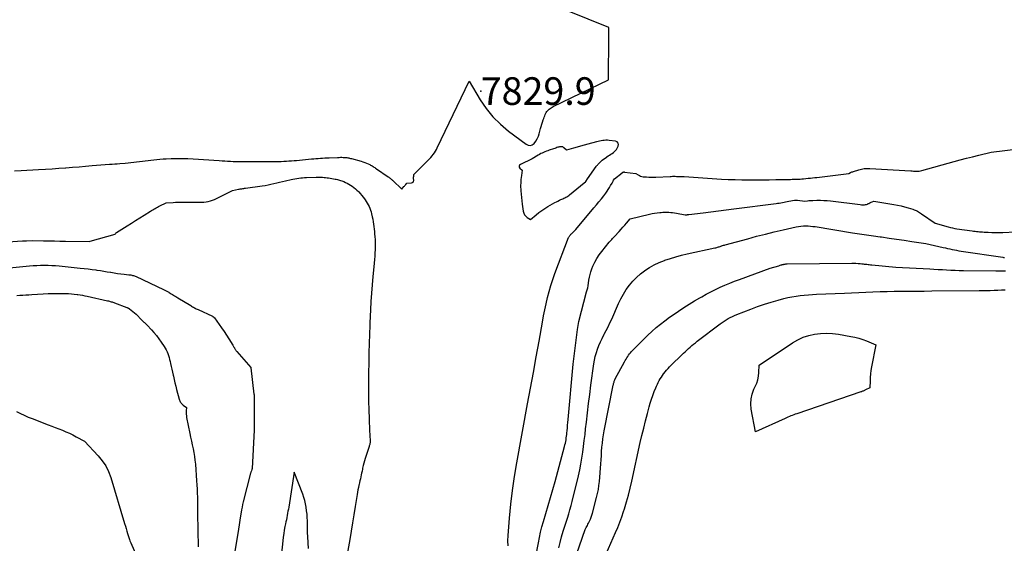
# Model space of a CAD drawing. Units: inches. Extents: x 2614833 to 2617506, y 1501899 to 1504482.
# Drawn here: x 2616843 to 2617049, y 1503553 to 1503662 of the extents above; entities that cross this region are included whole.
import ezdxf

# ---------------------------------------------------------------- set-up
doc = ezdxf.new("R2010")
doc.units = ezdxf.units.IN
doc.header["$MEASUREMENT"] = 0
for name, color, linetype in [('Tile_2735_02_SW_contour_2ft', 110, 'Continuous'), ('Tile_2735_02_SW_spot_anno', 237, 'Continuous'), ('Tile_2735_02_SW_spot_elev', 133, 'Continuous')]:
    doc.layers.add(name, color=color, linetype=linetype)
doc.styles.add('Arial', font='arial.ttf')

msp = doc.modelspace()

# ---------------------------------------------------------------- linework, layer by layer
at = {"layer": 'Tile_2735_02_SW_contour_2ft'}
for points in [[(2616842.41, 1503630.76, 7830), (2616843.82, 1503630.83, 7830), (2616847.44, 1503631.01, 7830), (2616848.85, 1503631.09, 7830), (2616850.25, 1503631.17, 7830), (2616851.66, 1503631.27, 7830), (2616853.07, 1503631.37, 7830), (2616853.15, 1503631.38, 7830), (2616854.52, 1503631.49, 7830), (2616855.88, 1503631.59, 7830), (2616857.24, 1503631.7, 7830), (2616858.6, 1503631.81, 7830), (2616862.21, 1503632.09, 7830), (2616862.76, 1503632.13, 7830), (2616863.31, 1503632.17, 7830), (2616863.85, 1503632.21, 7830), (2616864.4, 1503632.24, 7830), (2616865.49, 1503632.31, 7830), (2616871.47, 1503633.05, 7830), (2616872.12, 1503633.13, 7830), (2616872.77, 1503633.19, 7830), (2616873.43, 1503633.23, 7830), (2616874.08, 1503633.26, 7830), (2616875.09, 1503633.3, 7830), (2616876.25, 1503633.32, 7830), (2616877.41, 1503633.32, 7830), (2616878.57, 1503633.28, 7830), (2616879.73, 1503633.22, 7830), (2616885.14, 1503632.86, 7830), (2616885.72, 1503632.82, 7830), (2616886.3, 1503632.79, 7830), (2616886.88, 1503632.76, 7830), (2616887.46, 1503632.74, 7830), (2616888.07, 1503632.71, 7830), (2616888.35, 1503632.7, 7830), (2616888.62, 1503632.69, 7830), (2616888.9, 1503632.69, 7830), (2616889.17, 1503632.69, 7830), (2616889.44, 1503632.68, 7830), (2616889.72, 1503632.68, 7830), (2616889.99, 1503632.68, 7830), (2616890.27, 1503632.68, 7830), (2616897.01, 1503632.68, 7830), (2616897.55, 1503632.68, 7830), (2616898.08, 1503632.7, 7830), (2616898.62, 1503632.72, 7830), (2616899.15, 1503632.75, 7830), (2616899.68, 1503632.79, 7830), (2616900.22, 1503632.83, 7830), (2616900.75, 1503632.87, 7830), (2616901.28, 1503632.92, 7830), (2616904.42, 1503633.21, 7830), (2616904.87, 1503633.25, 7830), (2616905.33, 1503633.29, 7830), (2616905.78, 1503633.33, 7830), (2616906.24, 1503633.36, 7830), (2616906.69, 1503633.39, 7830), (2616907.15, 1503633.41, 7830), (2616907.61, 1503633.44, 7830), (2616908.06, 1503633.46, 7830), (2616909.84, 1503633.54, 7830), (2616910.14, 1503633.54, 7830), (2616910.43, 1503633.55, 7830), (2616910.72, 1503633.55, 7830), (2616911.02, 1503633.54, 7830), (2616911.23, 1503633.53, 7830), (2616911.42, 1503633.52, 7830), (2616911.61, 1503633.5, 7830), (2616911.8, 1503633.48, 7830), (2616911.98, 1503633.45, 7830), (2616912.17, 1503633.41, 7830), (2616912.36, 1503633.37, 7830), (2616912.54, 1503633.33, 7830), (2616912.72, 1503633.28, 7830), (2616914.76, 1503632.73, 7830), (2616915.13, 1503632.61, 7830), (2616915.5, 1503632.49, 7830), (2616915.86, 1503632.34, 7830), (2616916.22, 1503632.19, 7830), (2616916.56, 1503632.02, 7830), (2616916.74, 1503631.93, 7830), (2616916.92, 1503631.84, 7830), (2616917.09, 1503631.74, 7830), (2616917.26, 1503631.63, 7830), (2616917.43, 1503631.52, 7830), (2616917.6, 1503631.41, 7830), (2616917.77, 1503631.3, 7830), (2616917.93, 1503631.18, 7830), (2616920.43, 1503629.47, 7830), (2616920.55, 1503629.38, 7830), (2616920.67, 1503629.29, 7830), (2616920.8, 1503629.2, 7830), (2616920.92, 1503629.1, 7830), (2616921.03, 1503629, 7830), (2616921.15, 1503628.9, 7830), (2616921.26, 1503628.8, 7830), (2616921.38, 1503628.7, 7830), (2616923.28, 1503626.9, 7830), (2616923.69, 1503627.43, 7830), (2616923.78, 1503627.55, 7830), (2616923.89, 1503627.67, 7830), (2616923.99, 1503627.79, 7830), (2616924.1, 1503627.9, 7830), (2616924.32, 1503628.12, 7830), (2616925.29, 1503628.21, 7830), (2616925.48, 1503628.28, 7830), (2616925.62, 1503628.38, 7830), (2616925.7, 1503628.54, 7830), (2616925.73, 1503628.73, 7830), (2616925.73, 1503628.83, 7830), (2616925.72, 1503629.02, 7830), (2616925.71, 1503629.21, 7830), (2616925.72, 1503629.4, 7830), (2616925.73, 1503629.59, 7830), (2616925.76, 1503629.97, 7830), (2616928.77, 1503632.96, 7830), (2616929.05, 1503633.25, 7830), (2616929.32, 1503633.54, 7830), (2616929.57, 1503633.85, 7830), (2616929.82, 1503634.17, 7830), (2616930.05, 1503634.5, 7830), (2616930.27, 1503634.84, 7830), (2616930.47, 1503635.19, 7830), (2616930.66, 1503635.54, 7830), (2616937.28, 1503649.43, 7830), (2616939.61, 1503645.58, 7830), (2616940.87, 1503643.75, 7830), (2616942.26, 1503642.03, 7830), (2616943.83, 1503640.48, 7830), (2616945.53, 1503639.04, 7830), (2616949.21, 1503636.28, 7830), (2616949.65, 1503636.1, 7830), (2616950.08, 1503636.05, 7830), (2616950.49, 1503636.19, 7830), (2616950.88, 1503636.47, 7830), (2616951.22, 1503636.94, 7830), (2616951.52, 1503637.42, 7830), (2616951.75, 1503637.94, 7830), (2616951.94, 1503638.48, 7830), (2616952.23, 1503639.55, 7830), (2616952.36, 1503640, 7830), (2616952.49, 1503640.45, 7830), (2616952.63, 1503640.9, 7830), (2616952.76, 1503641.35, 7830), (2616952.86, 1503641.66, 7830), (2616952.96, 1503641.95, 7830), (2616953.07, 1503642.23, 7830), (2616953.2, 1503642.51, 7830), (2616953.34, 1503642.78, 7830), (2616953.4, 1503642.89, 7830), (2616953.53, 1503643.1, 7830), (2616953.67, 1503643.29, 7830), (2616953.84, 1503643.47, 7830), (2616954.02, 1503643.63, 7830), (2616954.22, 1503643.78, 7830), (2616954.42, 1503643.91, 7830), (2616954.64, 1503644.04, 7830), (2616954.85, 1503644.15, 7830), (2616966.39, 1503649.74, 7830), (2616966.47, 1503658.95, 7830), (2616966.47, 1503659.24, 7830), (2616966.48, 1503659.52, 7830), (2616966.48, 1503659.8, 7830), (2616966.48, 1503660.08, 7830), (2616966.48, 1503660.65, 7830), (2616957.86, 1503664.15, 7830)], [(2616945.42, 1503552.38, 7832), (2616945.4, 1503553.47, 7832), (2616945.44, 1503554.57, 7832), (2616945.73, 1503558.18, 7832), (2616946.01, 1503561.08, 7832), (2616946.35, 1503563.98, 7832), (2616946.77, 1503566.86, 7832), (2616947.26, 1503569.74, 7832), (2616949.51, 1503582.06, 7832), (2616950.11, 1503585.34, 7832), (2616950.71, 1503588.61, 7832), (2616951.3, 1503591.88, 7832), (2616951.89, 1503595.16, 7832), (2616952.6, 1503599.14, 7832), (2616952.85, 1503600.42, 7832), (2616953.1, 1503601.7, 7832), (2616953.38, 1503602.98, 7832), (2616953.68, 1503604.25, 7832), (2616954.01, 1503605.52, 7832), (2616954.37, 1503606.77, 7832), (2616954.78, 1503608.02, 7832), (2616955.22, 1503609.25, 7832), (2616958.05, 1503616.78, 7832), (2616958.1, 1503616.89, 7832), (2616958.16, 1503617, 7832), (2616958.23, 1503617.1, 7832), (2616958.3, 1503617.2, 7832), (2616958.32, 1503617.22, 7832), (2616958.39, 1503617.31, 7832), (2616958.47, 1503617.39, 7832), (2616958.55, 1503617.47, 7832), (2616958.64, 1503617.55, 7832), (2616958.72, 1503617.62, 7832), (2616958.81, 1503617.7, 7832), (2616958.89, 1503617.78, 7832), (2616958.97, 1503617.86, 7832), (2616959.57, 1503618.5, 7832), (2616963.36, 1503622.97, 7832), (2616963.88, 1503623.6, 7832), (2616964.39, 1503624.24, 7832), (2616964.9, 1503624.88, 7832), (2616965.4, 1503625.53, 7832), (2616965.82, 1503626.09, 7832), (2616966.09, 1503626.46, 7832), (2616966.35, 1503626.85, 7832), (2616966.6, 1503627.24, 7832), (2616966.84, 1503627.64, 7832), (2616967.13, 1503628.15, 7832), (2616967.21, 1503628.3, 7832), (2616967.29, 1503628.45, 7832), (2616967.37, 1503628.6, 7832), (2616967.45, 1503628.76, 7832), (2616967.61, 1503629.06, 7832), (2616969.21, 1503630.33, 7832), (2616969.27, 1503630.38, 7832), (2616969.33, 1503630.41, 7832), (2616969.4, 1503630.44, 7832), (2616969.47, 1503630.46, 7832), (2616969.54, 1503630.48, 7832), (2616969.61, 1503630.49, 7832), (2616969.68, 1503630.49, 7832), (2616969.75, 1503630.48, 7832), (2616972.08, 1503630.16, 7832), (2616972.58, 1503629.86, 7832), (2616972.83, 1503629.73, 7832), (2616973.1, 1503629.62, 7832), (2616973.37, 1503629.55, 7832), (2616973.66, 1503629.51, 7832), (2616974.34, 1503629.45, 7832), (2616974.82, 1503629.42, 7832), (2616975.3, 1503629.41, 7832), (2616975.78, 1503629.41, 7832), (2616976.27, 1503629.42, 7832), (2616979.23, 1503629.57, 7832), (2616979.5, 1503629.58, 7832), (2616979.77, 1503629.59, 7832), (2616980.04, 1503629.59, 7832), (2616980.32, 1503629.59, 7832), (2616980.57, 1503629.58, 7832), (2616980.97, 1503629.57, 7832), (2616981.37, 1503629.56, 7832), (2616981.77, 1503629.54, 7832), (2616982.17, 1503629.52, 7832), (2616989.96, 1503629.02, 7832), (2616991.38, 1503628.94, 7832), (2616992.8, 1503628.89, 7832), (2616994.22, 1503628.86, 7832), (2616995.64, 1503628.85, 7832), (2616997.07, 1503628.86, 7832), (2616998.49, 1503628.87, 7832), (2616999.91, 1503628.88, 7832), (2617001.33, 1503628.9, 7832), (2617004.36, 1503628.95, 7832), (2617004.7, 1503628.96, 7832), (2617005.04, 1503628.96, 7832), (2617005.38, 1503628.97, 7832), (2617005.72, 1503628.98, 7832), (2617006.05, 1503629, 7832), (2617006.39, 1503629.02, 7832), (2617006.73, 1503629.04, 7832), (2617007.07, 1503629.07, 7832), (2617008.07, 1503629.17, 7832), (2617008.53, 1503629.21, 7832), (2617008.99, 1503629.26, 7832), (2617009.45, 1503629.31, 7832), (2617009.91, 1503629.37, 7832), (2617016.59, 1503630.19, 7832), (2617016.9, 1503630.35, 7832), (2617017.05, 1503630.42, 7832), (2617017.21, 1503630.49, 7832), (2617017.36, 1503630.55, 7832), (2617017.52, 1503630.6, 7832), (2617018.61, 1503630.95, 7832), (2617019.18, 1503631.1, 7832), (2617019.76, 1503631.21, 7832), (2617020.34, 1503631.25, 7832), (2617020.93, 1503631.24, 7832), (2617029.52, 1503630.72, 7832), (2617029.8, 1503630.7, 7832), (2617030.09, 1503630.69, 7832), (2617030.38, 1503630.67, 7832), (2617030.67, 1503630.66, 7832), (2617030.96, 1503630.66, 7832), (2617031.24, 1503630.68, 7832), (2617031.52, 1503630.73, 7832), (2617031.8, 1503630.79, 7832), (2617038.52, 1503632.66, 7832), (2617039.81, 1503633.01, 7832), (2617041.09, 1503633.35, 7832), (2617042.38, 1503633.68, 7832), (2617043.67, 1503634.01, 7832), (2617046.26, 1503634.64, 7832), (2617069.06, 1503637.43, 7832)], [(2616838.92, 1503615.79, 7832), (2616844.04, 1503616.09, 7832), (2616844.15, 1503616.1, 7832), (2616844.26, 1503616.1, 7832), (2616844.37, 1503616.11, 7832), (2616844.48, 1503616.12, 7832), (2616844.59, 1503616.12, 7832), (2616844.7, 1503616.13, 7832), (2616844.81, 1503616.13, 7832), (2616844.92, 1503616.14, 7832), (2616846.14, 1503616.2, 7832), (2616848.44, 1503616.14, 7832), (2616849.59, 1503616.11, 7832), (2616850.74, 1503616.09, 7832), (2616851.89, 1503616.07, 7832), (2616853.05, 1503616.05, 7832), (2616858.14, 1503616, 7832), (2616858.21, 1503616.01, 7832), (2616863.43, 1503617.48, 7832), (2616863.49, 1503617.62, 7832), (2616863.52, 1503617.69, 7832), (2616863.57, 1503617.75, 7832), (2616863.62, 1503617.8, 7832), (2616863.68, 1503617.85, 7832), (2616865.9, 1503619.25, 7832), (2616866.79, 1503619.81, 7832), (2616867.68, 1503620.37, 7832), (2616868.57, 1503620.93, 7832), (2616869.46, 1503621.48, 7832), (2616870.77, 1503622.29, 7832), (2616871.01, 1503622.44, 7832), (2616871.25, 1503622.58, 7832), (2616871.49, 1503622.72, 7832), (2616871.74, 1503622.86, 7832), (2616871.98, 1503623, 7832), (2616872.23, 1503623.14, 7832), (2616872.48, 1503623.26, 7832), (2616872.73, 1503623.39, 7832), (2616874.05, 1503624.04, 7832), (2616875.55, 1503624.13, 7832), (2616876.02, 1503624.15, 7832), (2616876.48, 1503624.17, 7832), (2616876.95, 1503624.19, 7832), (2616877.41, 1503624.2, 7832), (2616877.64, 1503624.2, 7832), (2616878.21, 1503624.21, 7832), (2616878.79, 1503624.2, 7832), (2616879.37, 1503624.2, 7832), (2616879.94, 1503624.18, 7832), (2616880.49, 1503624.16, 7832), (2616880.96, 1503624.16, 7832), (2616881.43, 1503624.16, 7832), (2616881.91, 1503624.19, 7832), (2616882.38, 1503624.24, 7832), (2616882.84, 1503624.32, 7832), (2616883.3, 1503624.43, 7832), (2616883.74, 1503624.59, 7832), (2616884.17, 1503624.77, 7832), (2616887.92, 1503626.62, 7832), (2616889.13, 1503626.88, 7832), (2616889.31, 1503626.91, 7832), (2616889.49, 1503626.94, 7832), (2616889.66, 1503626.97, 7832), (2616889.84, 1503627, 7832), (2616889.86, 1503627, 7832), (2616890.05, 1503627.03, 7832), (2616890.24, 1503627.05, 7832), (2616890.43, 1503627.08, 7832), (2616890.62, 1503627.11, 7832), (2616894.1, 1503627.61, 7832), (2616894.71, 1503627.7, 7832), (2616895.33, 1503627.81, 7832), (2616895.93, 1503627.93, 7832), (2616896.54, 1503628.07, 7832), (2616897.14, 1503628.21, 7832), (2616897.75, 1503628.35, 7832), (2616898.35, 1503628.49, 7832), (2616898.96, 1503628.64, 7832), (2616900.12, 1503628.91, 7832), (2616900.52, 1503629, 7832), (2616900.93, 1503629.08, 7832), (2616901.33, 1503629.15, 7832), (2616901.74, 1503629.21, 7832), (2616902.14, 1503629.26, 7832), (2616902.55, 1503629.3, 7832), (2616902.96, 1503629.33, 7832), (2616903.37, 1503629.35, 7832), (2616905.4, 1503629.42, 7832), (2616905.72, 1503629.42, 7832), (2616906.05, 1503629.42, 7832), (2616906.37, 1503629.41, 7832), (2616906.69, 1503629.39, 7832), (2616907.01, 1503629.36, 7832), (2616907.33, 1503629.33, 7832), (2616907.65, 1503629.29, 7832), (2616907.97, 1503629.24, 7832), (2616909.34, 1503629.01, 7832), (2616909.57, 1503628.97, 7832), (2616909.8, 1503628.92, 7832), (2616910.03, 1503628.86, 7832), (2616910.26, 1503628.8, 7832), (2616910.48, 1503628.72, 7832), (2616910.7, 1503628.65, 7832), (2616910.92, 1503628.56, 7832), (2616911.13, 1503628.47, 7832), (2616911.47, 1503628.32, 7832), (2616911.84, 1503628.14, 7832), (2616912.21, 1503627.94, 7832), (2616912.57, 1503627.73, 7832), (2616912.91, 1503627.5, 7832), (2616913.25, 1503627.24, 7832), (2616913.58, 1503626.98, 7832), (2616913.89, 1503626.69, 7832), (2616914.18, 1503626.4, 7832), (2616914.26, 1503626.32, 7832), (2616914.57, 1503625.96, 7832), (2616914.88, 1503625.61, 7832), (2616915.18, 1503625.24, 7832), (2616915.47, 1503624.86, 7832), (2616915.61, 1503624.67, 7832), (2616915.84, 1503624.34, 7832), (2616916.05, 1503624, 7832), (2616916.25, 1503623.65, 7832), (2616916.43, 1503623.28, 7832), (2616916.59, 1503622.91, 7832), (2616916.73, 1503622.53, 7832), (2616916.84, 1503622.15, 7832), (2616916.94, 1503621.75, 7832), (2616917.08, 1503621.13, 7832), (2616917.18, 1503620.62, 7832), (2616917.28, 1503620.1, 7832), (2616917.35, 1503619.59, 7832), (2616917.42, 1503619.07, 7832), (2616917.48, 1503618.56, 7832), (2616917.53, 1503618.04, 7832), (2616917.57, 1503617.52, 7832), (2616917.61, 1503617, 7832), (2616917.66, 1503616.29, 7832), (2616917.69, 1503615.75, 7832), (2616917.7, 1503615.21, 7832), (2616917.69, 1503614.67, 7832), (2616917.67, 1503614.13, 7832), (2616917.65, 1503613.69, 7832), (2616917.6, 1503612.93, 7832), (2616917.55, 1503612.18, 7832), (2616917.48, 1503611.42, 7832), (2616917.41, 1503610.66, 7832), (2616917.2, 1503608.68, 7832), (2616917.04, 1503606.93, 7832), (2616916.9, 1503605.18, 7832), (2616916.78, 1503603.43, 7832), (2616916.69, 1503601.68, 7832), (2616916.58, 1503599, 7832), (2616916.54, 1503598.03, 7832), (2616916.5, 1503597.06, 7832), (2616916.47, 1503596.09, 7832), (2616916.44, 1503595.12, 7832), (2616916.41, 1503594.15, 7832), (2616916.39, 1503593.18, 7832), (2616916.37, 1503592.21, 7832), (2616916.35, 1503591.24, 7832), (2616916.29, 1503587.91, 7832), (2616916.27, 1503586.14, 7832), (2616916.27, 1503584.36, 7832), (2616916.3, 1503582.59, 7832), (2616916.34, 1503580.82, 7832), (2616916.41, 1503578.94, 7832), (2616916.44, 1503578.11, 7832), (2616916.47, 1503577.27, 7832), (2616916.51, 1503576.43, 7832), (2616916.55, 1503575.6, 7832), (2616916.62, 1503574.19, 7832), (2616916.62, 1503574.06, 7832), (2616916.61, 1503573.93, 7832), (2616916.59, 1503573.79, 7832), (2616916.57, 1503573.66, 7832), (2616916.54, 1503573.54, 7832), (2616916.5, 1503573.41, 7832), (2616916.46, 1503573.28, 7832), (2616916.42, 1503573.15, 7832), (2616915.6, 1503570.67, 7832), (2616915.45, 1503570.17, 7832), (2616915.3, 1503569.66, 7832), (2616915.18, 1503569.15, 7832), (2616915.06, 1503568.63, 7832), (2616915.02, 1503568.4, 7832), (2616914.94, 1503568, 7832), (2616914.85, 1503567.6, 7832), (2616914.77, 1503567.2, 7832), (2616914.68, 1503566.81, 7832), (2616914.6, 1503566.41, 7832), (2616914.51, 1503566.01, 7832), (2616914.42, 1503565.62, 7832), (2616914.33, 1503565.22, 7832), (2616914.29, 1503565.06, 7832), (2616914.18, 1503564.58, 7832), (2616914.09, 1503564.1, 7832), (2616914, 1503563.62, 7832), (2616913.92, 1503563.14, 7832), (2616913.54, 1503560.64, 7832), (2616913.26, 1503558.9, 7832), (2616912.98, 1503557.17, 7832), (2616912.68, 1503555.44, 7832), (2616912.38, 1503553.71, 7832), (2616910.39, 1503542.68, 7832)], [(2616951.25, 1503550.14, 7834), (2616951.76, 1503553, 7834), (2616951.97, 1503554.12, 7834), (2616952.22, 1503555.24, 7834), (2616952.49, 1503556.35, 7834), (2616952.8, 1503557.45, 7834), (2616955.24, 1503565.82, 7834), (2616957.21, 1503573.13, 7834), (2616957.3, 1503573.48, 7834), (2616957.39, 1503573.84, 7834), (2616957.46, 1503574.2, 7834), (2616957.52, 1503574.56, 7834), (2616957.58, 1503574.93, 7834), (2616957.63, 1503575.29, 7834), (2616957.67, 1503575.66, 7834), (2616957.71, 1503576.02, 7834), (2616957.75, 1503576.45, 7834), (2616957.81, 1503577.02, 7834), (2616957.86, 1503577.6, 7834), (2616957.92, 1503578.18, 7834), (2616957.97, 1503578.76, 7834), (2616959.04, 1503590.35, 7834), (2616959.91, 1503597.57, 7834), (2616959.97, 1503598, 7834), (2616960.04, 1503598.42, 7834), (2616960.13, 1503598.84, 7834), (2616960.23, 1503599.26, 7834), (2616961.83, 1503605.45, 7834), (2616961.88, 1503605.66, 7834), (2616961.94, 1503605.86, 7834), (2616961.99, 1503606.07, 7834), (2616962.05, 1503606.28, 7834), (2616962.16, 1503606.69, 7834), (2616962.32, 1503607.89, 7834), (2616962.42, 1503608.49, 7834), (2616962.55, 1503609.08, 7834), (2616962.72, 1503609.66, 7834), (2616962.92, 1503610.23, 7834), (2616963.15, 1503610.8, 7834), (2616963.52, 1503611.62, 7834), (2616963.94, 1503612.42, 7834), (2616964.43, 1503613.18, 7834), (2616964.97, 1503613.91, 7834), (2616966.53, 1503615.81, 7834), (2616966.66, 1503615.97, 7834), (2616966.8, 1503616.13, 7834), (2616966.94, 1503616.28, 7834), (2616967.09, 1503616.42, 7834), (2616967.24, 1503616.57, 7834), (2616967.38, 1503616.72, 7834), (2616967.53, 1503616.87, 7834), (2616967.67, 1503617.02, 7834), (2616968.64, 1503618.08, 7834), (2616969.03, 1503618.51, 7834), (2616969.41, 1503618.94, 7834), (2616969.78, 1503619.38, 7834), (2616970.15, 1503619.83, 7834), (2616970.88, 1503620.72, 7834), (2616974.95, 1503621.68, 7834), (2616975.48, 1503621.8, 7834), (2616976.01, 1503621.9, 7834), (2616976.54, 1503621.97, 7834), (2616977.08, 1503622.03, 7834), (2616977.35, 1503622.06, 7834), (2616977.75, 1503622.09, 7834), (2616978.16, 1503622.11, 7834), (2616978.56, 1503622.11, 7834), (2616978.97, 1503622.09, 7834), (2616979.37, 1503622.06, 7834), (2616979.77, 1503622.02, 7834), (2616980.17, 1503621.96, 7834), (2616980.57, 1503621.89, 7834), (2616982.39, 1503621.53, 7834), (2616982.65, 1503621.55, 7834), (2616982.78, 1503621.57, 7834), (2616982.91, 1503621.58, 7834), (2616983.04, 1503621.6, 7834), (2616983.17, 1503621.61, 7834), (2616986.13, 1503621.98, 7834), (2616987.74, 1503622.18, 7834), (2616989.36, 1503622.38, 7834), (2616990.97, 1503622.59, 7834), (2616992.58, 1503622.79, 7834), (2617001.36, 1503623.92, 7834), (2617001.7, 1503623.96, 7834), (2617002.04, 1503624.01, 7834), (2617002.37, 1503624.07, 7834), (2617002.71, 1503624.13, 7834), (2617003.04, 1503624.19, 7834), (2617003.37, 1503624.25, 7834), (2617003.71, 1503624.32, 7834), (2617004.04, 1503624.38, 7834), (2617005.23, 1503624.59, 7834), (2617005.3, 1503624.6, 7834), (2617005.38, 1503624.61, 7834), (2617005.46, 1503624.61, 7834), (2617005.54, 1503624.61, 7834), (2617005.61, 1503624.61, 7834), (2617005.69, 1503624.61, 7834), (2617005.77, 1503624.6, 7834), (2617005.85, 1503624.6, 7834), (2617007.35, 1503624.42, 7834), (2617007.92, 1503624.48, 7834), (2617008.2, 1503624.5, 7834), (2617008.48, 1503624.53, 7834), (2617008.77, 1503624.54, 7834), (2617009.05, 1503624.55, 7834), (2617009.9, 1503624.57, 7834), (2617010.61, 1503624.58, 7834), (2617011.31, 1503624.56, 7834), (2617012.02, 1503624.51, 7834), (2617012.72, 1503624.44, 7834), (2617018.95, 1503623.68, 7834), (2617019.17, 1503623.66, 7834), (2617019.38, 1503623.65, 7834), (2617019.6, 1503623.65, 7834), (2617019.81, 1503623.66, 7834), (2617020.02, 1503623.69, 7834), (2617020.23, 1503623.73, 7834), (2617020.43, 1503623.8, 7834), (2617020.62, 1503623.89, 7834), (2617020.74, 1503623.94, 7834), (2617020.91, 1503624.03, 7834), (2617021.07, 1503624.11, 7834), (2617021.24, 1503624.19, 7834), (2617021.41, 1503624.27, 7834), (2617021.75, 1503624.42, 7834), (2617025.95, 1503623.71, 7834), (2617026.71, 1503623.57, 7834), (2617027.46, 1503623.4, 7834), (2617028.2, 1503623.21, 7834), (2617028.94, 1503622.99, 7834), (2617029.93, 1503622.69, 7834), (2617030.17, 1503622.6, 7834), (2617030.4, 1503622.51, 7834), (2617030.63, 1503622.41, 7834), (2617030.86, 1503622.3, 7834), (2617031.08, 1503622.17, 7834), (2617031.3, 1503622.05, 7834), (2617031.51, 1503621.91, 7834), (2617031.72, 1503621.77, 7834), (2617034.61, 1503619.79, 7834), (2617037.3, 1503619.01, 7834), (2617037.75, 1503618.89, 7834), (2617038.2, 1503618.79, 7834), (2617038.66, 1503618.7, 7834), (2617039.11, 1503618.63, 7834), (2617042.27, 1503618.19, 7834), (2617042.59, 1503618.15, 7834), (2617042.9, 1503618.11, 7834), (2617043.22, 1503618.07, 7834), (2617043.53, 1503618.04, 7834), (2617043.85, 1503618.01, 7834), (2617044.17, 1503617.98, 7834), (2617044.48, 1503617.96, 7834), (2617044.8, 1503617.94, 7834), (2617045.67, 1503617.89, 7834), (2617046.42, 1503617.86, 7834), (2617047.17, 1503617.84, 7834), (2617047.93, 1503617.85, 7834), (2617048.68, 1503617.88, 7834), (2617056.41, 1503618.27, 7834)], [(2616956.03, 1503551.98, 7836), (2616956.3, 1503553.12, 7836), (2616956.6, 1503554.25, 7836), (2616956.74, 1503554.77, 7836), (2616956.99, 1503555.64, 7836), (2616957.25, 1503556.5, 7836), (2616957.52, 1503557.36, 7836), (2616957.81, 1503558.21, 7836), (2616958.08, 1503559.06, 7836), (2616958.35, 1503559.92, 7836), (2616958.59, 1503560.79, 7836), (2616958.81, 1503561.66, 7836), (2616960.11, 1503567.05, 7836), (2616960.38, 1503568.26, 7836), (2616960.63, 1503569.48, 7836), (2616960.84, 1503570.7, 7836), (2616961.03, 1503571.93, 7836), (2616961.19, 1503573.16, 7836), (2616961.34, 1503574.4, 7836), (2616961.49, 1503575.63, 7836), (2616961.62, 1503576.87, 7836), (2616961.77, 1503578.25, 7836), (2616961.99, 1503580.18, 7836), (2616962.22, 1503582.11, 7836), (2616962.46, 1503584.03, 7836), (2616962.72, 1503585.96, 7836), (2616963.34, 1503590.41, 7836), (2616963.48, 1503591.2, 7836), (2616963.64, 1503591.98, 7836), (2616963.86, 1503592.75, 7836), (2616964.11, 1503593.51, 7836), (2616964.39, 1503594.26, 7836), (2616964.7, 1503595, 7836), (2616965.05, 1503595.72, 7836), (2616965.41, 1503596.44, 7836), (2616965.5, 1503596.59, 7836), (2616965.91, 1503597.37, 7836), (2616966.31, 1503598.16, 7836), (2616966.69, 1503598.96, 7836), (2616967.06, 1503599.77, 7836), (2616968.5, 1503603, 7836), (2616968.99, 1503604, 7836), (2616969.51, 1503604.97, 7836), (2616970.11, 1503605.91, 7836), (2616970.74, 1503606.82, 7836), (2616971.45, 1503607.67, 7836), (2616972.21, 1503608.47, 7836), (2616973.04, 1503609.19, 7836), (2616973.91, 1503609.87, 7836), (2616973.99, 1503609.92, 7836), (2616974.96, 1503610.53, 7836), (2616975.95, 1503611.1, 7836), (2616976.99, 1503611.58, 7836), (2616978.06, 1503612.02, 7836), (2616978.16, 1503612.05, 7836), (2616979.3, 1503612.44, 7836), (2616980.45, 1503612.79, 7836), (2616981.61, 1503613.1, 7836), (2616982.79, 1503613.37, 7836), (2616988.62, 1503614.63, 7836), (2616988.8, 1503614.67, 7836), (2616988.97, 1503614.71, 7836), (2616989.15, 1503614.76, 7836), (2616989.32, 1503614.82, 7836), (2616989.5, 1503614.87, 7836), (2616989.67, 1503614.93, 7836), (2616989.84, 1503614.99, 7836), (2616990.01, 1503615.05, 7836), (2616990.03, 1503615.05, 7836), (2616990.21, 1503615.11, 7836), (2616990.39, 1503615.17, 7836), (2616990.58, 1503615.22, 7836), (2616990.76, 1503615.28, 7836), (2616995.46, 1503616.56, 7836), (2616997.3, 1503617.05, 7836), (2616999.14, 1503617.52, 7836), (2617000.99, 1503617.97, 7836), (2617002.85, 1503618.4, 7836), (2617005.58, 1503619.01, 7836), (2617006.07, 1503619.1, 7836), (2617006.57, 1503619.17, 7836), (2617007.06, 1503619.21, 7836), (2617007.56, 1503619.23, 7836), (2617008.06, 1503619.21, 7836), (2617008.56, 1503619.19, 7836), (2617009.06, 1503619.13, 7836), (2617009.55, 1503619.07, 7836), (2617017.31, 1503617.81, 7836), (2617018.77, 1503617.58, 7836), (2617020.22, 1503617.36, 7836), (2617021.68, 1503617.15, 7836), (2617023.13, 1503616.95, 7836), (2617023.38, 1503616.91, 7836), (2617024.96, 1503616.69, 7836), (2617026.54, 1503616.46, 7836), (2617028.12, 1503616.23, 7836), (2617029.7, 1503615.99, 7836), (2617031.69, 1503615.67, 7836), (2617032.61, 1503615.52, 7836), (2617033.53, 1503615.35, 7836), (2617034.45, 1503615.16, 7836), (2617035.36, 1503614.95, 7836), (2617036.24, 1503614.74, 7836), (2617036.71, 1503614.63, 7836), (2617037.18, 1503614.52, 7836), (2617037.65, 1503614.42, 7836), (2617038.12, 1503614.31, 7836), (2617038.59, 1503614.22, 7836), (2617039.06, 1503614.13, 7836), (2617039.53, 1503614.05, 7836), (2617040, 1503613.97, 7836), (2617048.72, 1503612.67, 7836), (2617048.82, 1503612.65, 7836), (2617048.93, 1503612.64, 7836), (2617049.03, 1503612.63, 7836)], [(2616838.52, 1503610.19, 7834), (2616845.52, 1503610.87, 7834), (2616846.29, 1503610.93, 7834), (2616847.07, 1503610.98, 7834), (2616847.85, 1503611.01, 7834), (2616848.62, 1503611.03, 7834), (2616849.4, 1503611.02, 7834), (2616850.18, 1503610.99, 7834), (2616850.95, 1503610.94, 7834), (2616851.72, 1503610.88, 7834), (2616856.13, 1503610.42, 7834), (2616856.95, 1503610.34, 7834), (2616857.78, 1503610.24, 7834), (2616858.6, 1503610.13, 7834), (2616859.41, 1503610.02, 7834), (2616859.62, 1503609.99, 7834), (2616860.34, 1503609.88, 7834), (2616861.05, 1503609.77, 7834), (2616861.76, 1503609.65, 7834), (2616862.47, 1503609.53, 7834), (2616862.52, 1503609.53, 7834), (2616863.21, 1503609.41, 7834), (2616863.9, 1503609.31, 7834), (2616864.59, 1503609.22, 7834), (2616865.28, 1503609.14, 7834), (2616866.27, 1503609.03, 7834), (2616866.47, 1503609.01, 7834), (2616866.66, 1503608.98, 7834), (2616866.86, 1503608.94, 7834), (2616867.05, 1503608.9, 7834), (2616867.24, 1503608.84, 7834), (2616867.43, 1503608.78, 7834), (2616867.62, 1503608.71, 7834), (2616867.8, 1503608.63, 7834), (2616873.5, 1503605.92, 7834), (2616873.77, 1503605.79, 7834), (2616874.05, 1503605.65, 7834), (2616874.32, 1503605.51, 7834), (2616874.59, 1503605.36, 7834), (2616874.66, 1503605.33, 7834), (2616874.89, 1503605.2, 7834), (2616875.13, 1503605.07, 7834), (2616875.36, 1503604.93, 7834), (2616875.59, 1503604.79, 7834), (2616875.82, 1503604.65, 7834), (2616876.05, 1503604.51, 7834), (2616876.28, 1503604.37, 7834), (2616876.51, 1503604.23, 7834), (2616879.19, 1503602.57, 7834), (2616879.37, 1503602.46, 7834), (2616879.56, 1503602.35, 7834), (2616879.75, 1503602.24, 7834), (2616879.94, 1503602.13, 7834), (2616880.14, 1503602.02, 7834), (2616880.33, 1503601.92, 7834), (2616880.53, 1503601.82, 7834), (2616880.73, 1503601.73, 7834), (2616883.7, 1503600.36, 7834), (2616883.76, 1503600.32, 7834), (2616883.82, 1503600.29, 7834), (2616883.88, 1503600.25, 7834), (2616883.94, 1503600.21, 7834), (2616883.99, 1503600.17, 7834), (2616884.04, 1503600.12, 7834), (2616884.08, 1503600.07, 7834), (2616884.12, 1503600.02, 7834), (2616885.11, 1503598.66, 7834), (2616885.64, 1503597.92, 7834), (2616886.16, 1503597.17, 7834), (2616886.65, 1503596.41, 7834), (2616887.14, 1503595.64, 7834), (2616887.98, 1503594.29, 7834), (2616888.06, 1503594.17, 7834), (2616888.13, 1503594.05, 7834), (2616888.2, 1503593.92, 7834), (2616888.27, 1503593.8, 7834), (2616888.29, 1503593.76, 7834), (2616888.34, 1503593.66, 7834), (2616888.4, 1503593.55, 7834), (2616888.47, 1503593.45, 7834), (2616888.53, 1503593.35, 7834), (2616888.6, 1503593.25, 7834), (2616888.67, 1503593.15, 7834), (2616888.74, 1503593.06, 7834), (2616888.82, 1503592.97, 7834), (2616891.7, 1503589.64, 7834), (2616891.73, 1503589.58, 7834), (2616892.39, 1503584.1, 7834), (2616892.4, 1503583.98, 7834), (2616892.41, 1503583.85, 7834), (2616892.42, 1503583.73, 7834), (2616892.43, 1503583.61, 7834), (2616892.44, 1503583.48, 7834), (2616892.44, 1503583.36, 7834), (2616892.44, 1503583.23, 7834), (2616892.45, 1503583.11, 7834), (2616892.44, 1503577.18, 7834), (2616892.44, 1503577.1, 7834), (2616892.44, 1503577.02, 7834), (2616892.44, 1503576.95, 7834), (2616892.44, 1503576.87, 7834), (2616892.44, 1503576.79, 7834), (2616892.44, 1503576.71, 7834), (2616892.43, 1503576.64, 7834), (2616892.43, 1503576.56, 7834), (2616892, 1503568.57, 7834), (2616891.99, 1503568.54, 7834), (2616891.99, 1503568.52, 7834), (2616891.99, 1503568.5, 7834), (2616891.98, 1503568.48, 7834), (2616891.96, 1503568.4, 7834), (2616891.96, 1503568.37, 7834), (2616891.95, 1503568.35, 7834), (2616891.94, 1503568.33, 7834), (2616891.94, 1503568.31, 7834), (2616891.84, 1503568.09, 7834), (2616891.79, 1503567.96, 7834), (2616891.74, 1503567.82, 7834), (2616891.7, 1503567.69, 7834), (2616891.66, 1503567.55, 7834), (2616890.14, 1503561.59, 7834), (2616890.01, 1503561.05, 7834), (2616889.89, 1503560.5, 7834), (2616889.78, 1503559.95, 7834), (2616889.69, 1503559.4, 7834), (2616889.58, 1503558.66, 7834), (2616889.44, 1503557.74, 7834), (2616889.29, 1503556.82, 7834), (2616889.15, 1503555.9, 7834), (2616889, 1503554.97, 7834), (2616887.1, 1503543.37, 7834)], [(2616959.12, 1503549, 7838), (2616961.51, 1503555.82, 7838), (2616961.75, 1503556.25, 7838), (2616961.87, 1503556.46, 7838), (2616961.99, 1503556.67, 7838), (2616962.11, 1503556.89, 7838), (2616962.22, 1503557.11, 7838), (2616962.45, 1503557.57, 7838), (2616962.63, 1503557.96, 7838), (2616962.8, 1503558.37, 7838), (2616962.94, 1503558.78, 7838), (2616963.06, 1503559.19, 7838), (2616963.92, 1503562.52, 7838), (2616964.11, 1503563.35, 7838), (2616964.28, 1503564.18, 7838), (2616964.39, 1503565.02, 7838), (2616964.48, 1503565.87, 7838), (2616964.76, 1503569.51, 7838), (2616964.83, 1503570.38, 7838), (2616964.9, 1503571.25, 7838), (2616964.96, 1503572.12, 7838), (2616965.03, 1503572.99, 7838), (2616965.12, 1503573.86, 7838), (2616965.22, 1503574.73, 7838), (2616965.36, 1503575.59, 7838), (2616965.51, 1503576.44, 7838), (2616967.36, 1503585.97, 7838), (2616967.4, 1503586.13, 7838), (2616967.44, 1503586.3, 7838), (2616967.48, 1503586.46, 7838), (2616967.54, 1503586.62, 7838), (2616967.6, 1503586.78, 7838), (2616967.66, 1503586.94, 7838), (2616967.73, 1503587.1, 7838), (2616967.81, 1503587.25, 7838), (2616969.73, 1503590.86, 7838), (2616969.88, 1503591.14, 7838), (2616970.05, 1503591.42, 7838), (2616970.22, 1503591.69, 7838), (2616970.4, 1503591.96, 7838), (2616970.59, 1503592.22, 7838), (2616970.79, 1503592.47, 7838), (2616971, 1503592.72, 7838), (2616971.22, 1503592.96, 7838), (2616972.95, 1503594.76, 7838), (2616973.77, 1503595.59, 7838), (2616974.61, 1503596.41, 7838), (2616975.47, 1503597.2, 7838), (2616976.36, 1503597.97, 7838), (2616977.26, 1503598.71, 7838), (2616978.18, 1503599.43, 7838), (2616979.12, 1503600.13, 7838), (2616980.07, 1503600.8, 7838), (2616981.01, 1503601.45, 7838), (2616982.1, 1503602.17, 7838), (2616983.2, 1503602.88, 7838), (2616984.32, 1503603.56, 7838), (2616985.45, 1503604.22, 7838), (2616985.84, 1503604.44, 7838), (2616986.79, 1503604.96, 7838), (2616987.75, 1503605.47, 7838), (2616988.72, 1503605.94, 7838), (2616989.7, 1503606.4, 7838), (2616990.69, 1503606.83, 7838), (2616991.69, 1503607.25, 7838), (2616992.7, 1503607.65, 7838), (2616993.71, 1503608.03, 7838), (2617000.16, 1503610.37, 7838), (2617001.93, 1503610.92, 7838), (2617002.09, 1503610.97, 7838), (2617002.25, 1503611.02, 7838), (2617002.41, 1503611.06, 7838), (2617002.57, 1503611.11, 7838), (2617002.63, 1503611.13, 7838), (2617002.76, 1503611.16, 7838), (2617002.89, 1503611.19, 7838), (2617003.02, 1503611.22, 7838), (2617003.16, 1503611.24, 7838), (2617003.29, 1503611.26, 7838), (2617003.42, 1503611.27, 7838), (2617003.56, 1503611.28, 7838), (2617003.69, 1503611.28, 7838), (2617017.18, 1503611.42, 7838), (2617017.61, 1503611.42, 7838), (2617018.05, 1503611.41, 7838), (2617018.48, 1503611.38, 7838), (2617018.91, 1503611.35, 7838), (2617019.25, 1503611.32, 7838), (2617019.52, 1503611.29, 7838), (2617019.78, 1503611.26, 7838), (2617020.04, 1503611.23, 7838), (2617020.3, 1503611.2, 7838), (2617020.56, 1503611.17, 7838), (2617020.82, 1503611.14, 7838), (2617021.08, 1503611.11, 7838), (2617021.34, 1503611.08, 7838), (2617026.35, 1503610.61, 7838), (2617033.45, 1503610.24, 7838), (2617034.32, 1503610.19, 7838), (2617035.2, 1503610.14, 7838), (2617036.08, 1503610.09, 7838), (2617036.96, 1503610.04, 7838), (2617037.84, 1503610, 7838), (2617038.72, 1503609.96, 7838), (2617039.59, 1503609.93, 7838), (2617040.47, 1503609.91, 7838), (2617047.25, 1503609.82, 7838), (2617048.26, 1503609.82, 7838), (2617049.27, 1503609.85, 7838)], [(2616965.45, 1503549.64, 7840), (2616967.86, 1503555.15, 7840), (2616968.32, 1503556.24, 7840), (2616968.76, 1503557.35, 7840), (2616969.16, 1503558.47, 7840), (2616969.54, 1503559.59, 7840), (2616969.72, 1503560.16, 7840), (2616970.16, 1503561.58, 7840), (2616970.56, 1503563.01, 7840), (2616970.93, 1503564.45, 7840), (2616971.27, 1503565.9, 7840), (2616973.03, 1503573.96, 7840), (2616973.38, 1503575.48, 7840), (2616973.74, 1503577, 7840), (2616974.12, 1503578.52, 7840), (2616974.51, 1503580.03, 7840), (2616974.88, 1503581.43, 7840), (2616975.11, 1503582.23, 7840), (2616975.37, 1503583.03, 7840), (2616975.65, 1503583.82, 7840), (2616975.95, 1503584.61, 7840), (2616976.26, 1503585.37, 7840), (2616976.43, 1503585.76, 7840), (2616976.61, 1503586.15, 7840), (2616976.79, 1503586.53, 7840), (2616976.99, 1503586.91, 7840), (2616977.2, 1503587.28, 7840), (2616977.42, 1503587.65, 7840), (2616977.65, 1503588, 7840), (2616977.9, 1503588.35, 7840), (2616977.94, 1503588.41, 7840), (2616978.23, 1503588.77, 7840), (2616978.52, 1503589.12, 7840), (2616978.83, 1503589.46, 7840), (2616979.15, 1503589.79, 7840), (2616982.02, 1503592.62, 7840), (2616982.36, 1503592.95, 7840), (2616982.71, 1503593.28, 7840), (2616983.07, 1503593.6, 7840), (2616983.43, 1503593.92, 7840), (2616983.8, 1503594.23, 7840), (2616984.16, 1503594.53, 7840), (2616984.54, 1503594.83, 7840), (2616984.92, 1503595.12, 7840), (2616989.68, 1503598.76, 7840), (2616990.09, 1503599.06, 7840), (2616990.5, 1503599.34, 7840), (2616990.93, 1503599.61, 7840), (2616991.36, 1503599.86, 7840), (2616991.81, 1503600.1, 7840), (2616992.26, 1503600.32, 7840), (2616992.71, 1503600.53, 7840), (2616993.18, 1503600.72, 7840), (2616996.11, 1503601.86, 7840), (2616997.51, 1503602.38, 7840), (2616998.92, 1503602.87, 7840), (2617000.35, 1503603.31, 7840), (2617001.79, 1503603.71, 7840), (2617003.01, 1503604.03, 7840), (2617003.85, 1503604.24, 7840), (2617004.69, 1503604.41, 7840), (2617005.54, 1503604.55, 7840), (2617006.4, 1503604.67, 7840), (2617007.26, 1503604.76, 7840), (2617008.12, 1503604.83, 7840), (2617008.98, 1503604.89, 7840), (2617009.84, 1503604.94, 7840), (2617015.63, 1503605.21, 7840), (2617017.12, 1503605.28, 7840), (2617018.61, 1503605.34, 7840), (2617020.09, 1503605.4, 7840), (2617021.58, 1503605.45, 7840), (2617023.07, 1503605.5, 7840), (2617024.55, 1503605.53, 7840), (2617026.04, 1503605.56, 7840), (2617027.53, 1503605.58, 7840), (2617027.65, 1503605.58, 7840), (2617029.2, 1503605.59, 7840), (2617030.75, 1503605.61, 7840), (2617032.3, 1503605.62, 7840), (2617033.85, 1503605.63, 7840), (2617043.73, 1503605.71, 7840), (2617044.51, 1503605.72, 7840), (2617045.29, 1503605.73, 7840), (2617046.08, 1503605.75, 7840), (2617046.86, 1503605.77, 7840), (2617047.64, 1503605.8, 7840), (2617048.42, 1503605.84, 7840), (2617049.21, 1503605.89, 7840)], [(2616842.91, 1503604.7, 7836), (2616843.53, 1503604.74, 7836), (2616844.15, 1503604.78, 7836), (2616844.77, 1503604.83, 7836), (2616845.39, 1503604.86, 7836), (2616846.01, 1503604.9, 7836), (2616848.42, 1503605.05, 7836), (2616849.4, 1503605.1, 7836), (2616850.37, 1503605.13, 7836), (2616851.35, 1503605.14, 7836), (2616852.33, 1503605.13, 7836), (2616853.1, 1503605.12, 7836), (2616853.69, 1503605.09, 7836), (2616854.28, 1503605.06, 7836), (2616854.86, 1503605, 7836), (2616855.45, 1503604.93, 7836), (2616855.62, 1503604.91, 7836), (2616856.11, 1503604.83, 7836), (2616856.61, 1503604.75, 7836), (2616857.1, 1503604.65, 7836), (2616857.59, 1503604.55, 7836), (2616861.84, 1503603.6, 7836), (2616862.03, 1503603.56, 7836), (2616862.21, 1503603.51, 7836), (2616862.4, 1503603.46, 7836), (2616862.58, 1503603.4, 7836), (2616862.76, 1503603.35, 7836), (2616862.94, 1503603.28, 7836), (2616863.13, 1503603.22, 7836), (2616863.3, 1503603.16, 7836), (2616865.85, 1503602.2, 7836), (2616865.92, 1503602.17, 7836), (2616865.99, 1503602.14, 7836), (2616866.06, 1503602.11, 7836), (2616866.13, 1503602.07, 7836), (2616866.2, 1503602.04, 7836), (2616866.26, 1503602, 7836), (2616866.32, 1503601.95, 7836), (2616866.38, 1503601.91, 7836), (2616867.77, 1503600.81, 7836), (2616869.01, 1503599.57, 7836), (2616869.15, 1503599.43, 7836), (2616869.29, 1503599.29, 7836), (2616869.43, 1503599.15, 7836), (2616869.56, 1503599.02, 7836), (2616869.7, 1503598.88, 7836), (2616869.83, 1503598.74, 7836), (2616869.97, 1503598.6, 7836), (2616870.1, 1503598.46, 7836), (2616870.97, 1503597.54, 7836), (2616871.52, 1503596.93, 7836), (2616872.05, 1503596.3, 7836), (2616872.55, 1503595.64, 7836), (2616873.02, 1503594.97, 7836), (2616873.62, 1503594.07, 7836), (2616873.85, 1503593.71, 7836), (2616874.06, 1503593.33, 7836), (2616874.24, 1503592.94, 7836), (2616874.4, 1503592.54, 7836), (2616874.54, 1503592.13, 7836), (2616874.67, 1503591.71, 7836), (2616874.78, 1503591.3, 7836), (2616874.88, 1503590.88, 7836), (2616874.96, 1503590.5, 7836), (2616875.1, 1503589.88, 7836), (2616875.24, 1503589.27, 7836), (2616875.38, 1503588.66, 7836), (2616875.52, 1503588.05, 7836), (2616875.56, 1503587.85, 7836), (2616875.73, 1503587.14, 7836), (2616875.89, 1503586.43, 7836), (2616876.07, 1503585.72, 7836), (2616876.25, 1503585.02, 7836), (2616876.77, 1503583.03, 7836), (2616876.83, 1503582.85, 7836), (2616876.9, 1503582.67, 7836), (2616876.99, 1503582.5, 7836), (2616877.1, 1503582.34, 7836), (2616877.22, 1503582.19, 7836), (2616877.35, 1503582.04, 7836), (2616877.49, 1503581.91, 7836), (2616877.64, 1503581.78, 7836), (2616878.31, 1503581.28, 7836), (2616878.25, 1503580.59, 7836), (2616878.23, 1503580.24, 7836), (2616878.24, 1503579.89, 7836), (2616878.27, 1503579.55, 7836), (2616878.33, 1503579.21, 7836), (2616879.01, 1503575.87, 7836), (2616879.17, 1503575.07, 7836), (2616879.34, 1503574.28, 7836), (2616879.51, 1503573.48, 7836), (2616879.68, 1503572.69, 7836), (2616879.83, 1503571.89, 7836), (2616879.97, 1503571.09, 7836), (2616880.07, 1503570.29, 7836), (2616880.15, 1503569.48, 7836), (2616880.41, 1503565.97, 7836), (2616880.47, 1503565.11, 7836), (2616880.52, 1503564.26, 7836), (2616880.55, 1503563.4, 7836), (2616880.57, 1503562.55, 7836), (2616880.59, 1503561.69, 7836), (2616880.6, 1503560.83, 7836), (2616880.61, 1503559.97, 7836), (2616880.63, 1503559.12, 7836), (2616880.73, 1503552.21, 7836)], [(2616842.84, 1503580.47, 7838), (2616843.63, 1503580.05, 7838), (2616844.43, 1503579.66, 7838), (2616845.25, 1503579.3, 7838), (2616846.08, 1503578.97, 7838), (2616849.43, 1503577.69, 7838), (2616850.17, 1503577.41, 7838), (2616850.92, 1503577.12, 7838), (2616851.66, 1503576.83, 7838), (2616852.4, 1503576.53, 7838), (2616853.13, 1503576.22, 7838), (2616853.86, 1503575.9, 7838), (2616854.57, 1503575.55, 7838), (2616855.28, 1503575.18, 7838), (2616856.99, 1503574.27, 7838), (2616859.9, 1503571.18, 7838), (2616860.73, 1503570.16, 7838), (2616861.46, 1503569.08, 7838), (2616862.03, 1503567.91, 7838), (2616862.5, 1503566.67, 7838), (2616865.39, 1503557.05, 7838), (2616865.55, 1503556.53, 7838), (2616865.7, 1503556, 7838), (2616865.85, 1503555.48, 7838), (2616866, 1503554.95, 7838), (2616866.18, 1503554.34, 7838), (2616866.25, 1503554.12, 7838), (2616866.32, 1503553.9, 7838), (2616866.4, 1503553.69, 7838), (2616866.5, 1503553.47, 7838), (2616866.69, 1503553.04, 7838), (2616868.3, 1503549.31, 7838)], [(2616903.78, 1503551.87, 7832), (2616903.62, 1503554.29, 7832), (2616903.61, 1503554.46, 7832), (2616903.6, 1503554.63, 7832), (2616903.59, 1503554.8, 7832), (2616903.59, 1503554.97, 7832), (2616903.54, 1503557.6, 7832), (2616903.51, 1503558.32, 7832), (2616903.46, 1503559.03, 7832), (2616903.38, 1503559.74, 7832), (2616903.29, 1503560.45, 7832), (2616903.16, 1503561.15, 7832), (2616902.99, 1503561.84, 7832), (2616902.79, 1503562.52, 7832), (2616902.56, 1503563.2, 7832), (2616900.8, 1503567.82, 7832), (2616899.64, 1503560.51, 7832), (2616899.57, 1503560.07, 7832), (2616899.49, 1503559.63, 7832), (2616899.41, 1503559.19, 7832), (2616899.33, 1503558.75, 7832), (2616899.24, 1503558.31, 7832), (2616899.15, 1503557.86, 7832), (2616899.06, 1503557.42, 7832), (2616898.97, 1503556.98, 7832), (2616898.86, 1503556.41, 7832), (2616898.72, 1503555.68, 7832), (2616898.6, 1503554.95, 7832), (2616898.5, 1503554.21, 7832), (2616898.41, 1503553.47, 7832), (2616897.39, 1503543.57, 7832)]]:
    msp.add_polyline3d(points, dxfattribs=at)
for points in [[(2616965.84, 1503637.12, 7830), (2616965.51, 1503637.09, 7830), (2616965.18, 1503637.05, 7830), (2616964.86, 1503636.99, 7830), (2616964.53, 1503636.92, 7830), (2616964.21, 1503636.84, 7830), (2616963.89, 1503636.76, 7830), (2616962.06, 1503636.27, 7830), (2616961.31, 1503636.07, 7830), (2616960.57, 1503635.87, 7830), (2616959.83, 1503635.67, 7830), (2616959.09, 1503635.47, 7830), (2616957.6, 1503635.06, 7830), (2616957.07, 1503635.56, 7830), (2616956.96, 1503635.64, 7830), (2616956.84, 1503635.71, 7830), (2616956.72, 1503635.75, 7830), (2616956.58, 1503635.77, 7830), (2616956.44, 1503635.77, 7830), (2616956.31, 1503635.76, 7830), (2616956.17, 1503635.74, 7830), (2616956.04, 1503635.7, 7830), (2616955.84, 1503635.64, 7830), (2616955.62, 1503635.57, 7830), (2616955.39, 1503635.49, 7830), (2616955.16, 1503635.42, 7830), (2616954.93, 1503635.34, 7830), (2616954.02, 1503635.03, 7830), (2616953.72, 1503634.93, 7830), (2616953.42, 1503634.82, 7830), (2616953.13, 1503634.7, 7830), (2616952.84, 1503634.58, 7830), (2616952.55, 1503634.45, 7830), (2616952.27, 1503634.32, 7830), (2616951.99, 1503634.17, 7830), (2616951.72, 1503634.01, 7830), (2616950.44, 1503633.25, 7830), (2616947.99, 1503632.06, 7830), (2616947.82, 1503631.89, 7830), (2616947.73, 1503631.71, 7830), (2616947.77, 1503631.52, 7830), (2616947.88, 1503631.31, 7830), (2616948.37, 1503630.85, 7830), (2616948.21, 1503629.73, 7830), (2616948.16, 1503629.33, 7830), (2616948.12, 1503628.93, 7830), (2616948.09, 1503628.53, 7830), (2616948.06, 1503628.13, 7830), (2616948.05, 1503627.72, 7830), (2616948.05, 1503627.32, 7830), (2616948.07, 1503626.92, 7830), (2616948.1, 1503626.52, 7830), (2616948.36, 1503623.76, 7830), (2616948.58, 1503622.29, 7830), (2616948.69, 1503621.91, 7830), (2616948.86, 1503621.56, 7830), (2616949.11, 1503621.26, 7830), (2616949.41, 1503621.01, 7830), (2616950.12, 1503620.55, 7830), (2616951.28, 1503621.52, 7830), (2616951.87, 1503622, 7830), (2616952.47, 1503622.44, 7830), (2616953.1, 1503622.86, 7830), (2616953.75, 1503623.25, 7830), (2616955.21, 1503624.09, 7830), (2616955.52, 1503624.26, 7830), (2616955.83, 1503624.42, 7830), (2616956.14, 1503624.57, 7830), (2616956.46, 1503624.71, 7830), (2616956.68, 1503624.8, 7830), (2616956.89, 1503624.9, 7830), (2616957.1, 1503625, 7830), (2616957.31, 1503625.1, 7830), (2616957.51, 1503625.21, 7830), (2616957.71, 1503625.33, 7830), (2616957.91, 1503625.46, 7830), (2616958.09, 1503625.6, 7830), (2616958.28, 1503625.74, 7830), (2616961.32, 1503628.19, 7830), (2616961.6, 1503628.4, 7830), (2616961.66, 1503628.47, 7830), (2616962.02, 1503629.04, 7830), (2616963.85, 1503631.66, 7830), (2616963.92, 1503631.76, 7830), (2616963.99, 1503631.85, 7830), (2616964.06, 1503631.94, 7830), (2616964.14, 1503632.02, 7830), (2616964.52, 1503632.41, 7830), (2616964.79, 1503632.68, 7830), (2616965.08, 1503632.93, 7830), (2616965.38, 1503633.17, 7830), (2616965.69, 1503633.39, 7830), (2616966.35, 1503633.83, 7830), (2616966.61, 1503634.01, 7830), (2616966.88, 1503634.19, 7830), (2616967.14, 1503634.37, 7830), (2616967.4, 1503634.56, 7830), (2616967.64, 1503634.75, 7830), (2616967.86, 1503634.97, 7830), (2616968.05, 1503635.22, 7830), (2616968.21, 1503635.49, 7830), (2616968.4, 1503635.86, 7830), (2616968.45, 1503636.23, 7830), (2616968.4, 1503636.54, 7830), (2616968.17, 1503636.76, 7830), (2616967.83, 1503636.92, 7830), (2616966.5, 1503637.09, 7830), (2616966.17, 1503637.11, 7830)], [(2616997.06, 1503576.23, 7842), (2616996.19, 1503580.98, 7842), (2616996.1, 1503582.04, 7842), (2616996.14, 1503583.08, 7842), (2616996.38, 1503584.09, 7842), (2616996.75, 1503585.09, 7842), (2616997.03, 1503585.67, 7842), (2616997.32, 1503586.37, 7842), (2616997.55, 1503587.09, 7842), (2616997.69, 1503587.83, 7842), (2616997.77, 1503588.59, 7842), (2616997.84, 1503590.13, 7842), (2617004.8, 1503594.83, 7842), (2617005.88, 1503595.46, 7842), (2617007, 1503595.98, 7842), (2617008.18, 1503596.36, 7842), (2617009.4, 1503596.63, 7842), (2617010.65, 1503596.76, 7842), (2617011.9, 1503596.81, 7842), (2617013.15, 1503596.74, 7842), (2617014.39, 1503596.59, 7842), (2617017, 1503596.15, 7842), (2617017.83, 1503595.98, 7842), (2617018.65, 1503595.77, 7842), (2617019.46, 1503595.5, 7842), (2617020.26, 1503595.2, 7842), (2617022.21, 1503594.37, 7842), (2617021.3, 1503589.77, 7842), (2617021.18, 1503589.05, 7842), (2617021.08, 1503588.32, 7842), (2617021.02, 1503587.58, 7842), (2617020.98, 1503586.85, 7842), (2617020.95, 1503585.37, 7842), (2617020.05, 1503584.95, 7842), (2617019.93, 1503584.89, 7842), (2617019.81, 1503584.84, 7842), (2617019.68, 1503584.79, 7842), (2617019.55, 1503584.74, 7842), (2617019.43, 1503584.69, 7842), (2617019.3, 1503584.64, 7842), (2617019.17, 1503584.6, 7842), (2617019.04, 1503584.55, 7842), (2617005.67, 1503579.98, 7842), (2617005.36, 1503579.88, 7842), (2617005.05, 1503579.77, 7842), (2617004.75, 1503579.65, 7842), (2617004.44, 1503579.53, 7842), (2617004.14, 1503579.41, 7842), (2617003.84, 1503579.28, 7842), (2617003.54, 1503579.15, 7842), (2617003.24, 1503579.02, 7842)]]:
    msp.add_polyline3d(points, close=True, dxfattribs=at)
at = {"layer": 'Tile_2735_02_SW_spot_elev'}
msp.add_point((2616939.72, 1503647.39, 7829.85), dxfattribs=at)

# ---------------------------------------------------------------- texts
at = {"layer": 'Tile_2735_02_SW_spot_anno', "color": 18, "style": 'Arial'}
msp.add_text('7829.9', height=5.76, dxfattribs=at).set_placement((2616939.72, 1503644.51))

doc.saveas('drawing.dxf')
